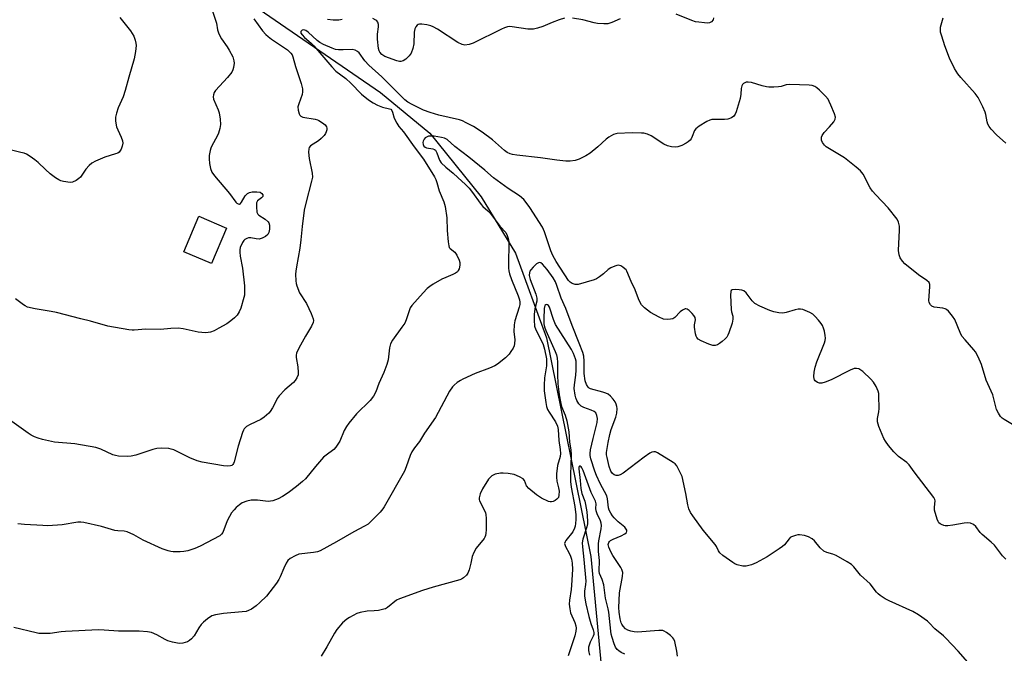
# Model space of a CAD drawing. Units: inches. Extents: x 1183770 to 1189770, y 541457 to 545458.
# Drawn here: x 1188083 to 1188426, y 542702 to 542923 of the extents above; entities that cross this region are included whole.
import ezdxf

# ---------------------------------------------------------------- set-up
doc = ezdxf.new("R2010")
doc.units = ezdxf.units.IN
doc.header["$MEASUREMENT"] = 0
for name, color, linetype in [('BLDG-Ruin', 8, 'Continuous'), ('HYDRO-Single Line Stream', 4, 'Continuous'), ('Undefined', 1, 'Continuous')]:
    doc.layers.add(name, color=color, linetype=linetype)

msp = doc.modelspace()

# ---------------------------------------------------------------- linework, layer by layer
at = {"layer": 'BLDG-Ruin', "elevation": 331.05}
msp.add_lwpolyline([(1188155.38, 542850.17), (1188150.14, 542837.86), (1188140.44, 542841.98), (1188145.67, 542854.3)], close=True, dxfattribs=at)
at = {"layer": 'HYDRO-Single Line Stream'}
msp.add_lwpolyline([(1188084.14, 543066.01), (1188113.68, 543017.82), (1188127.5, 542993.71), (1188142.67, 542954.57), (1188152.99, 542935.9), (1188208.84, 542897.34), (1188226.07, 542883.25), (1188243.88, 542861.13), (1188255.91, 542841.43), (1188266.65, 542811.96), (1188282.1, 542735.95), (1188290.89, 542642.85), (1188313.03, 542494.47), (1188326.86, 542425.42), (1188331.98, 542401.77), (1188342.23, 542375.47), (1188352.62, 542364.23), (1188366.37, 542354.95), (1188390.24, 542340.07), (1188395.26, 542332.74), (1188400.11, 542322.88), (1188406.26, 542300.74), (1188412.14, 542270.75), (1188415.95, 542248.78)], dxfattribs=at)
at = {"layer": 'Undefined'}
for points, elevation in [([(1188149.27, 542929.27), (1188151.55, 542922.57), (1188151.83, 542921.49), (1188152.19, 542919.16), (1188152.5, 542918.11), (1188152.97, 542917.07), (1188153.54, 542916.08), (1188155.54, 542913.31), (1188156.3, 542912.1), (1188157.47, 542909.76), (1188157.92, 542908.42), (1188157.95, 542907.55), (1188157.75, 542906.08), (1188157.53, 542905.23), (1188157.17, 542904.46), (1188155.72, 542902.63), (1188151.55, 542898.06), (1188151.07, 542897.35), (1188150.8, 542896.61), (1188150.7, 542895.84), (1188150.82, 542895.05), (1188152.41, 542891.34), (1188152.75, 542890.28), (1188153.13, 542888.15), (1188153.25, 542886.27), (1188153.03, 542884.91), (1188152.5, 542883.22), (1188152.02, 542882.15), (1188150.23, 542878.79), (1188149.88, 542877.99), (1188149.65, 542877.17), (1188149.35, 542875.49), (1188149.26, 542874.36), (1188149.42, 542872.64), (1188149.76, 542870.95), (1188150.27, 542869.69), (1188151.12, 542868.39), (1188156.35, 542862.28), (1188158.57, 542859.28), (1188158.96, 542858.89), (1188159.34, 542858.65), (1188159.9, 542858.58), (1188160.24, 542858.81), (1188160.54, 542859.2), (1188161.83, 542861.42), (1188162.6, 542862.2), (1188163.28, 542862.62), (1188164.2, 542862.86), (1188165.91, 542862.85), (1188167, 542862.65), (1188167.63, 542862.29), (1188167.96, 542861.78), (1188167.91, 542861.24), (1188167.53, 542860.76), (1188166.12, 542859.64), (1188165.81, 542858.98), (1188165.72, 542857.63), (1188165.92, 542855.69), (1188166.21, 542855), (1188166.52, 542854.68), (1188168.75, 542853.27), (1188169.8, 542852.39), (1188170.09, 542851.98), (1188170.28, 542851.2), (1188170.28, 542849.77), (1188170.1, 542848.66), (1188169.74, 542847.97), (1188168.92, 542847.33), (1188167.69, 542846.7), (1188166.66, 542846.39), (1188165.66, 542846.44), (1188163.74, 542846.83), (1188162.93, 542846.79), (1188162.43, 542846.62), (1188161.73, 542846.22), (1188161.33, 542845.87), (1188160.86, 542845.22), (1188160.1, 542843.45), (1188159.94, 542842.66), (1188159.93, 542841.85), (1188160.09, 542840.46), (1188160.88, 542836.21), (1188161.56, 542830.06), (1188161.61, 542827.75), (1188161.55, 542826.9), (1188161.38, 542826.04), (1188160.31, 542822.39), (1188159.74, 542821.09), (1188159.02, 542819.95), (1188158.13, 542819), (1188156.84, 542817.9), (1188155.44, 542816.91), (1188152.71, 542815.32), (1188151, 542814.47), (1188149.74, 542813.99), (1188148.92, 542813.84), (1188148.06, 542813.81), (1188145.47, 542813.94), (1188140.24, 542815.12), (1188138.53, 542815.32), (1188136, 542815.29), (1188132.33, 542814.96), (1188127.27, 542815.07), (1188123.25, 542814.7), (1188122.49, 542814.69), (1188121.33, 542814.81), (1188114.08, 542816.06), (1188108.07, 542817.83), (1188104.69, 542818.61), (1188096.13, 542820.79), (1188094.38, 542821.16), (1188088.75, 542822.09), (1188086.11, 542822.74), (1188085.32, 542823.09), (1188084.67, 542823.49), (1188081.98, 542825.57)], 330), ([(1188324.78, 542923.34), (1188324.57, 542922.62), (1188324.03, 542922.03), (1188323.31, 542921.65), (1188322.5, 542921.56), (1188321.65, 542921.59), (1188319.65, 542921.82), (1188318.52, 542922.03), (1188317.15, 542922.49), (1188311.77, 542924.61)], 328), ([(1188118.23, 542923.5), (1188121.91, 542918.85), (1188123.08, 542916.94), (1188123.58, 542915.65), (1188123.81, 542914.54), (1188123.88, 542913.7), (1188123.71, 542911.66), (1188123.25, 542909.07), (1188121.35, 542902.68), (1188120.12, 542898.04), (1188119.39, 542895.88), (1188117.64, 542892.1), (1188117.02, 542890.2), (1188116.71, 542888.82), (1188116.72, 542887.4), (1188117.09, 542885.4), (1188117.48, 542884.35), (1188118.67, 542881.82), (1188119.11, 542880.51), (1188119.22, 542879.72), (1188119.03, 542878.68), (1188118.64, 542877.66), (1188118.26, 542876.97), (1188117.93, 542876.58), (1188117.48, 542876.29), (1188116.69, 542875.99), (1188113, 542874.9), (1188109.73, 542873.53), (1188108.47, 542872.83), (1188107.6, 542872.04), (1188106.43, 542870.68), (1188104.54, 542867.97), (1188103.94, 542867.42), (1188103.01, 542866.78), (1188101.76, 542866.18), (1188100.94, 542866.08), (1188098.61, 542866.42), (1188097.75, 542866.64), (1188096.96, 542866.95), (1188095.78, 542867.69), (1188093.98, 542869.04), (1188092.33, 542870.56), (1188089.84, 542873.06), (1188088.7, 542873.99), (1188086.98, 542875.15), (1188085.71, 542875.9), (1188084.91, 542876.22), (1188083.78, 542876.54), (1188080.06, 542877.42)], 332), ([(1188164.82, 542923.01), (1188167.85, 542918.83), (1188168.96, 542917.57), (1188169.81, 542916.84), (1188171, 542915.98), (1188176.56, 542912.22), (1188177.17, 542911.71), (1188177.69, 542911.13), (1188178.11, 542910.47), (1188178.41, 542909.74), (1188179.27, 542906.48), (1188181.29, 542900.48), (1188181.71, 542898.65), (1188181.77, 542897.59), (1188181.62, 542896.73), (1188180.43, 542893.45), (1188180.15, 542892.35), (1188180.22, 542891.28), (1188180.64, 542889.99), (1188180.89, 542889.54), (1188181.21, 542889.17), (1188181.9, 542888.83), (1188186.13, 542888.11), (1188186.95, 542887.88), (1188187.48, 542887.63), (1188188.75, 542886.82), (1188189.66, 542886.09), (1188190.13, 542885.46), (1188190.22, 542884.97), (1188190.19, 542884.45), (1188190, 542883.66), (1188189.78, 542883.15), (1188189.27, 542882.44), (1188188.21, 542881.38), (1188187.3, 542880.6), (1188184.6, 542878.8), (1188184.09, 542878.2), (1188183.94, 542877.74), (1188183.89, 542876.68), (1188184.08, 542874.44), (1188185.13, 542869.35), (1188185.22, 542867.94), (1188184.95, 542866.51), (1188182.91, 542858.83), (1188182.38, 542856.48), (1188181.62, 542850.8), (1188181.22, 542846.15), (1188180.88, 542843.24), (1188179.63, 542836.74), (1188179.42, 542835.26), (1188179.37, 542834.11), (1188179.44, 542831.79), (1188179.55, 542830.93), (1188179.77, 542830.1), (1188180.77, 542827.7), (1188183.14, 542823.91), (1188184.74, 542820.49), (1188185.47, 542818.63), (1188185.56, 542818.09), (1188185.46, 542817.35), (1188184.86, 542816.09), (1188182.8, 542812.6), (1188180.47, 542808.42), (1188179.65, 542806.65), (1188179.51, 542805.99), (1188179.54, 542805.12), (1188180.13, 542801.88), (1188180.31, 542799.9), (1188180.24, 542799.08), (1188179.83, 542798.08), (1188179.22, 542797.14), (1188178.67, 542796.5), (1188175.58, 542793.95), (1188173.6, 542791.88), (1188172.98, 542790.93), (1188172.03, 542788.88), (1188171.35, 542787.62), (1188170.57, 542786.43), (1188170, 542785.79), (1188168.43, 542784.46), (1188167.24, 542783.61), (1188163.55, 542781.86), (1188162.33, 542781.11), (1188161.5, 542780.38), (1188161.21, 542779.9), (1188160.87, 542779.1), (1188159.37, 542774.28), (1188158.02, 542768.82), (1188157.8, 542768.31), (1188157.51, 542767.91), (1188157.16, 542767.63), (1188156.73, 542767.45), (1188155.7, 542767.34), (1188154.27, 542767.51), (1188146.88, 542768.8), (1188145.17, 542769.19), (1188142.55, 542770.26), (1188136.95, 542773), (1188136.13, 542773.32), (1188135.31, 542773.51), (1188132.79, 542773.66), (1188131.1, 542773.55), (1188129.69, 542773.16), (1188123.77, 542771.21), (1188122.17, 542770.83), (1188120.73, 542770.76), (1188117.78, 542770.89), (1188116.67, 542771.06), (1188115.74, 542771.34), (1188111.56, 542773.3), (1188109.9, 542773.84), (1188102.62, 542775.16), (1188095.54, 542775.74), (1188091.36, 542776.69), (1188089.79, 542777.13), (1188088.55, 542777.59), (1188087.37, 542778.19), (1188086.29, 542778.85), (1188080.62, 542782.9)], 328), ([(1188195.58, 542922.75), (1188194.42, 542922.58), (1188192.45, 542922.6), (1188190.5, 542922.8)], 328), ([(1188272.9, 542923.24), (1188271, 542922.67), (1188268.59, 542921.8), (1188265.41, 542920.41), (1188263.5, 542919.76), (1188262.12, 542919.42), (1188261.27, 542919.37), (1188260.12, 542919.46), (1188254.73, 542920.28), (1188253.91, 542920.3), (1188253.11, 542920.19), (1188252.08, 542919.91), (1188250.98, 542919.45), (1188241.1, 542914.58), (1188239.69, 542914.13), (1188238.27, 542913.9), (1188237.26, 542914.06), (1188235.81, 542914.73), (1188228.67, 542919.4), (1188227.16, 542920.29), (1188226.36, 542920.58), (1188224.97, 542920.88), (1188223.28, 542921.15), (1188222.48, 542921.17), (1188222, 542921.06), (1188221.61, 542920.8), (1188221.14, 542920.23), (1188220.8, 542919.53), (1188220.63, 542918.42), (1188220.52, 542914.35), (1188220.14, 542912.66), (1188219.56, 542911.05), (1188218.92, 542910.14), (1188217.71, 542908.99), (1188216.81, 542908.4), (1188216.01, 542908.21), (1188215.45, 542908.23), (1188214.6, 542908.44), (1188210.37, 542909.97), (1188209.38, 542910.56), (1188208.64, 542911.42), (1188208.39, 542911.91), (1188208.17, 542912.71), (1188207.89, 542916), (1188207.89, 542917.64), (1188208.22, 542920.26), (1188208.22, 542921.1), (1188207.96, 542921.88), (1188207.63, 542922.27), (1188207.22, 542922.59), (1188206.26, 542923.11)], 328), ([(1188292.23, 542922.99), (1188289.35, 542921.69), (1188288.01, 542921.3), (1188286.6, 542921.27), (1188284.33, 542921.43), (1188283.21, 542921.66), (1188279.33, 542922.69), (1188275.65, 542923.25)], 328), ([(1188426.45, 542879.78), (1188423.19, 542882.71), (1188421.33, 542884.64), (1188420.59, 542885.55), (1188420.18, 542886.32), (1188419.9, 542887.16), (1188419.45, 542889.71), (1188419.21, 542890.54), (1188418.38, 542892.43), (1188416.83, 542895.61), (1188415.82, 542897.02), (1188410.82, 542902.6), (1188409.78, 542903.9), (1188408.6, 542905.73), (1188406.85, 542909.34), (1188405.19, 542913.6), (1188404.12, 542916.94), (1188403.76, 542918.35), (1188403.67, 542919.39), (1188403.73, 542920.17), (1188404.61, 542923.34)], 328), ([(1188428.75, 542781.84), (1188425.81, 542783.55), (1188425.19, 542784.02), (1188424.63, 542784.58), (1188423.85, 542785.74), (1188423.24, 542787.02), (1188421.87, 542792.18), (1188419.64, 542797.32), (1188418.02, 542802.79), (1188416.82, 542805.39), (1188415.87, 542807.15), (1188415.35, 542807.83), (1188412.25, 542811.27), (1188411.18, 542812.62), (1188410.51, 542813.88), (1188408.66, 542818.38), (1188407.88, 542819.57), (1188406.43, 542821.34), (1188405.82, 542821.88), (1188405.35, 542822.12), (1188404.56, 542822.32), (1188401.48, 542822.7), (1188400.74, 542823), (1188400.18, 542823.54), (1188399.81, 542824.27), (1188399.65, 542825.06), (1188400.03, 542829.78), (1188399.99, 542830.58), (1188399.71, 542831.28), (1188398.9, 542832.02), (1188396.03, 542833.99), (1188391.33, 542837.81), (1188390.51, 542838.65), (1188389.72, 542839.85), (1188389.3, 542840.87), (1188389.13, 542842.41), (1188389.44, 542849.44), (1188389.44, 542850.9), (1188389.15, 542852.26), (1188388.64, 542853.28), (1188385.54, 542857.22), (1188381.17, 542861.73), (1188380, 542863.06), (1188379.26, 542864.22), (1188376.78, 542868.93), (1188375.9, 542870.07), (1188374.38, 542871.4), (1188370.3, 542874.66), (1188363.94, 542878.48), (1188363.3, 542879.07), (1188362.67, 542880.01), (1188362.34, 542880.78), (1188362.26, 542881.32), (1188362.32, 542881.87), (1188362.5, 542882.38), (1188363.26, 542883.5), (1188365.12, 542885.42), (1188366.56, 542887.17), (1188367.07, 542888.08), (1188367.12, 542888.84), (1188366.81, 542889.92), (1188365.61, 542892.93), (1188365.03, 542894.28), (1188364.61, 542895.04), (1188363.67, 542896.15), (1188361.58, 542898.23), (1188360.72, 542899.02), (1188360.02, 542899.5), (1188359.1, 542899.83), (1188358.03, 542899.98), (1188351.31, 542900.2), (1188350.03, 542900.06), (1188348.22, 542899.47), (1188347.4, 542899.31), (1188345.71, 542899.2), (1188344.01, 542899.22), (1188343.14, 542899.34), (1188341.69, 542899.69), (1188337.92, 542900.87), (1188336.84, 542901.03), (1188336.08, 542900.98), (1188335.61, 542900.8), (1188335.2, 542900.52), (1188334.85, 542900.17), (1188334.61, 542899.75), (1188334.39, 542898.75), (1188334.27, 542896.76), (1188333.98, 542895.35), (1188332.62, 542890.61), (1188332.3, 542889.83), (1188331.84, 542889.19), (1188330.98, 542888.6), (1188329.73, 542888.11), (1188328.58, 542887.98), (1188324.16, 542887.95), (1188323.43, 542887.79), (1188322.41, 542887.32), (1188319.71, 542885.63), (1188318.58, 542884.79), (1188318.09, 542884.15), (1188317.31, 542882.02), (1188316.92, 542881.26), (1188316.6, 542880.81), (1188315.98, 542880.24), (1188315.28, 542879.74), (1188313.74, 542878.92), (1188312.36, 542878.48), (1188311.52, 542878.37), (1188310.12, 542878.48), (1188308.76, 542878.78), (1188307.48, 542879.41), (1188303.09, 542882.34), (1188301.83, 542882.86), (1188300.52, 542883.19), (1188299.71, 542883.27), (1188296.43, 542883.33), (1188291.28, 542883.14), (1188290.73, 542883.04), (1188289.97, 542882.77), (1188288.29, 542881.87), (1188287.4, 542881.18), (1188284.48, 542878.45), (1188281.81, 542876.24), (1188280.34, 542875.31), (1188277.98, 542874.13), (1188276.59, 542873.69), (1188274.86, 542873.45), (1188273.41, 542873.5), (1188270.21, 542873.83), (1188264.59, 542874.67), (1188256.28, 542875.57), (1188254.86, 542875.81), (1188254.05, 542876.05), (1188253.01, 542876.56), (1188252.04, 542877.19), (1188247.84, 542880.87), (1188244.25, 542883.63), (1188241.22, 542885.56), (1188238.73, 542886.88), (1188237.45, 542887.48), (1188236.42, 542887.83), (1188229.17, 542889.5), (1188226.16, 542890.41), (1188223.89, 542891.26), (1188219.92, 542893.19), (1188218.45, 542894.05), (1188217.37, 542894.89), (1188209.33, 542902.87), (1188204.78, 542906.95), (1188203.42, 542908.46), (1188201.48, 542911.18), (1188200.94, 542911.7), (1188200.03, 542912.15), (1188199.01, 542912.39), (1188195.95, 542912.19), (1188194.3, 542912.2), (1188193.21, 542912.37), (1188192.09, 542912.77), (1188189.06, 542914.08), (1188187.84, 542914.74), (1188186.86, 542915.51), (1188183.69, 542918.41), (1188182.91, 542918.93), (1188182.22, 542919.15), (1188181.61, 542919.02), (1188181.2, 542918.63), (1188181.15, 542918.46), (1188181.23, 542918.06), (1188181.64, 542917.41), (1188182.42, 542916.57), (1188184.81, 542914.51), (1188185.67, 542913.65), (1188191.95, 542906.32), (1188193.36, 542904.82), (1188196.86, 542902.27), (1188198.54, 542900.66), (1188202.26, 542896.86), (1188204.69, 542894.86), (1188206.37, 542893.78), (1188207.86, 542892.95), (1188209.62, 542892.3), (1188212.01, 542891.74), (1188212.45, 542891.54), (1188212.86, 542891.13), (1188213.1, 542890.51), (1188213.6, 542888.45), (1188214.52, 542886.75), (1188215.31, 542885.61), (1188216.9, 542883.66), (1188220.55, 542878.43), (1188223.9, 542874.18), (1188227.67, 542868.02), (1188228.15, 542867.08), (1188228.54, 542866.08), (1188229.35, 542863.12), (1188230.92, 542859.36), (1188231.38, 542857.71), (1188231.98, 542853.79), (1188232.08, 542849.31), (1188232.4, 542845.43), (1188232.61, 542844), (1188232.79, 542843.49), (1188233.08, 542843.09), (1188234.7, 542841.86), (1188235.48, 542840.78), (1188236.28, 542839.03), (1188236.45, 542838.27), (1188236.49, 542837.41), (1188236.41, 542836.57), (1188236.28, 542836.03), (1188235.96, 542835.4), (1188235.63, 542835.03), (1188234.99, 542834.55), (1188234.03, 542834.01), (1188231.58, 542833.02), (1188230.28, 542832.39), (1188227.24, 542830.69), (1188226.03, 542829.91), (1188225.17, 542829.14), (1188223.74, 542827.67), (1188219.8, 542823.27), (1188219.27, 542822.45), (1188218.95, 542821.75), (1188217.78, 542818.23), (1188217.31, 542817.17), (1188216.36, 542815.71), (1188213.08, 542811.16), (1188212.37, 542809.89), (1188212.04, 542808.49), (1188211.53, 542804.41), (1188211.09, 542802.72), (1188210.08, 542799.96), (1188208.33, 542796.16), (1188207.28, 542793.25), (1188206.47, 542791.76), (1188205.3, 542790.22), (1188200.5, 542785.6), (1188197.86, 542782.35), (1188197.09, 542781.17), (1188196.29, 542779.71), (1188194.79, 542776.03), (1188193.4, 542773.98), (1188192.61, 542773.18), (1188189.98, 542771.22), (1188189.11, 542770.45), (1188186.23, 542767.28), (1188182.77, 542762.99), (1188181.72, 542761.96), (1188179.7, 542760.23), (1188176.83, 542758.09), (1188174.85, 542756.79), (1188173.32, 542755.97), (1188171.49, 542755.31), (1188170.68, 542755.12), (1188169.85, 542755.07), (1188166.13, 542755.47), (1188163.86, 542755.52), (1188162.44, 542755.23), (1188160.8, 542754.59), (1188159.83, 542753.95), (1188158.71, 542753.02), (1188157.95, 542752.18), (1188157.09, 542751.07), (1188156.36, 542749.85), (1188155.59, 542748.31), (1188154, 542744.32), (1188153.56, 542743.65), (1188152.98, 542743.14), (1188146.17, 542739.49), (1188144.3, 542738.71), (1188141.85, 542737.93), (1188140.53, 542737.63), (1188139.18, 542737.52), (1188136.8, 542737.55), (1188135.92, 542737.64), (1188135.07, 542737.84), (1188132.92, 542738.6), (1188126.39, 542741.58), (1188123.12, 542743.51), (1188120.76, 542744.51), (1188119.68, 542744.76), (1188117.49, 542744.85), (1188116.43, 542744.98), (1188111.83, 542746.36), (1188105.7, 542747.79), (1188104.65, 542747.9), (1188103.61, 542747.88), (1188098.16, 542746.88), (1188093.22, 542746.62), (1188091.47, 542746.65), (1188085.04, 542747.04), (1188082.72, 542747.26)], 326), ([(1188426.46, 542734.95), (1188425.24, 542736.14), (1188422.44, 542739.87), (1188421.32, 542740.94), (1188418.15, 542743.61), (1188417.56, 542744.27), (1188415.98, 542746.39), (1188415.14, 542747.11), (1188414.16, 542747.55), (1188413.05, 542747.64), (1188411.88, 542747.5), (1188407.97, 542746.8), (1188406.23, 542746.61), (1188405.37, 542746.6), (1188404.82, 542746.7), (1188404.03, 542747.01), (1188403.56, 542747.3), (1188403.15, 542747.66), (1188402.85, 542748.11), (1188402.53, 542748.9), (1188401.65, 542752.01), (1188401.56, 542753.11), (1188401.85, 542755.26), (1188401.75, 542755.77), (1188401.38, 542756.49), (1188394.49, 542765.33), (1188392.77, 542767.82), (1188391.97, 542768.62), (1188389.14, 542770.75), (1188387.43, 542772.3), (1188385.63, 542774.59), (1188384.62, 542776.02), (1188384.02, 542777.02), (1188382.26, 542781.11), (1188381.74, 542782.78), (1188381.74, 542783.95), (1188382.25, 542786.22), (1188382.37, 542787.38), (1188382.28, 542791.78), (1188382.2, 542792.64), (1188382.02, 542793.48), (1188381.3, 542795.06), (1188380.4, 542796.55), (1188379.43, 542797.62), (1188376.7, 542800.25), (1188376.04, 542800.79), (1188375.3, 542801.17), (1188374.47, 542801.34), (1188373.62, 542801.31), (1188372.25, 542800.8), (1188365.69, 542797.34), (1188363.53, 542796.54), (1188362.43, 542796.24), (1188361.63, 542796.19), (1188360.89, 542796.42), (1188360.07, 542797.02), (1188359.83, 542797.38), (1188359.72, 542797.73), (1188359.64, 542798.58), (1188359.76, 542800.07), (1188360.11, 542801.77), (1188360.66, 542803.68), (1188363.34, 542810.26), (1188363.6, 542811.1), (1188363.7, 542811.95), (1188363.61, 542812.82), (1188363.32, 542814.28), (1188363.02, 542815.43), (1188362.7, 542816.25), (1188362.24, 542816.97), (1188361.32, 542818.11), (1188360.16, 542819.43), (1188359.31, 542820.22), (1188358.3, 542820.82), (1188356.68, 542821.55), (1188355.85, 542821.84), (1188355.03, 542821.99), (1188354.22, 542821.95), (1188353.13, 542821.76), (1188349.99, 542820.86), (1188348.84, 542820.64), (1188347.41, 542820.73), (1188345.72, 542821.09), (1188344.37, 542821.58), (1188340.89, 542823.07), (1188339.1, 542824.01), (1188338.16, 542824.9), (1188336.11, 542827.68), (1188335.31, 542828.4), (1188334.55, 542828.64), (1188333.72, 542828.74), (1188332.3, 542828.79), (1188331.28, 542828.69), (1188330.92, 542828.49), (1188330.73, 542828.12), (1188330.63, 542826.81), (1188330.87, 542821.86), (1188331.01, 542821.01), (1188331.44, 542819.5), (1188331.51, 542818.51), (1188331.19, 542817.13), (1188330.09, 542813.8), (1188329.77, 542812.99), (1188329.37, 542812.25), (1188328.82, 542811.62), (1188327.73, 542810.7), (1188326.8, 542810.02), (1188326.08, 542809.6), (1188325.3, 542809.4), (1188324.48, 542809.4), (1188323.1, 542809.79), (1188320.41, 542810.96), (1188319.45, 542811.55), (1188318.97, 542812.09), (1188318.72, 542812.55), (1188318.46, 542813.37), (1188318.09, 542815.71), (1188318.09, 542816.57), (1188318.46, 542818.32), (1188318.34, 542819.11), (1188317.91, 542819.82), (1188317.32, 542820.48), (1188316.24, 542821.5), (1188315.58, 542821.98), (1188315.12, 542822.12), (1188314.9, 542822.11), (1188314.01, 542821.69), (1188313.13, 542821.01), (1188311.26, 542819.13), (1188310.57, 542818.66), (1188309.82, 542818.46), (1188308.73, 542818.41), (1188307.36, 542818.56), (1188305.81, 542819.22), (1188302.8, 542820.86), (1188300.74, 542822.44), (1188299.74, 542823.44), (1188299.07, 542824.57), (1188298.65, 542825.56), (1188297.54, 542828.77), (1188296.14, 542831.67), (1188294.61, 542835.16), (1188294.3, 542835.63), (1188293.9, 542836.05), (1188293.2, 542836.58), (1188292.46, 542837.02), (1188291.68, 542837.26), (1188291.16, 542837.22), (1188290.36, 542836.96), (1188289.04, 542836.35), (1188288.06, 542835.74), (1188286.47, 542834.28), (1188285.05, 542833.19), (1188284.05, 542832.57), (1188283.25, 542832.24), (1188277.68, 542830.6), (1188276.58, 542830.55), (1188275.52, 542830.89), (1188274.86, 542831.37), (1188274.33, 542832), (1188269.97, 542838.61), (1188268.9, 542840.68), (1188268.18, 542842.27), (1188265.97, 542848.93), (1188265.25, 542850.58), (1188260.8, 542857.4), (1188259.6, 542859.06), (1188258.7, 542860.1), (1188257.24, 542861.37), (1188253.28, 542863.99), (1188248.26, 542867.67), (1188245.22, 542870.34), (1188239.58, 542874.92), (1188234.73, 542878.61), (1188232.09, 542880.98), (1188231.14, 542881.45), (1188230.07, 542881.74), (1188227.57, 542882.16), (1188226.12, 542882.22), (1188225.57, 542882.15), (1188224.84, 542881.87), (1188224.42, 542881.58), (1188224.08, 542881.2), (1188223.75, 542880.49), (1188223.64, 542879.99), (1188223.71, 542879.31), (1188224.01, 542878.73), (1188224.47, 542878.31), (1188224.86, 542878.13), (1188227.14, 542877.73), (1188227.64, 542877.57), (1188228.03, 542877.27), (1188228.53, 542876.36), (1188229.45, 542873.82), (1188230.01, 542872.93), (1188231.6, 542871.38), (1188234.2, 542869.37), (1188235.82, 542867.76), (1188238.45, 542865.42), (1188239.79, 542864.1), (1188240.6, 542863.1), (1188243.88, 542858.39), (1188244.46, 542857.75), (1188246.22, 542856.24), (1188247.12, 542855.31), (1188250.42, 542850.84), (1188252.46, 542848.66), (1188253, 542847.66), (1188253.35, 542846.53), (1188253.53, 542845.4), (1188253.37, 542837.35), (1188253.42, 542836.22), (1188253.54, 542835.36), (1188253.81, 542834.25), (1188254.47, 542832.35), (1188256.78, 542826.61), (1188257.2, 542825.27), (1188257.35, 542824.44), (1188257.35, 542823.57), (1188257.19, 542822.72), (1188255.67, 542817.91), (1188255.36, 542816.48), (1188255.32, 542814.25), (1188255.64, 542811.31), (1188255.56, 542809.99), (1188255.35, 542809.22), (1188255, 542808.46), (1188254.29, 542807.24), (1188253.64, 542806.33), (1188252.38, 542805.11), (1188249.65, 542802.89), (1188248.66, 542802.31), (1188246.84, 542801.47), (1188241.77, 542799.62), (1188237.51, 542797.66), (1188236.69, 542797.21), (1188235.55, 542796.42), (1188234.47, 542795.55), (1188233.9, 542794.97), (1188232.94, 542793.47), (1188228.04, 542784.27), (1188224.18, 542778.8), (1188222.49, 542775.97), (1188220.78, 542773.76), (1188219.85, 542772.38), (1188219.26, 542771.08), (1188217.87, 542767.15), (1188217.19, 542765.57), (1188210.22, 542753.19), (1188209.73, 542752.5), (1188208.76, 542751.4), (1188205.68, 542748.2), (1188204.59, 542747.22), (1188203.35, 542746.48), (1188199.58, 542744.56), (1188193.59, 542741.05), (1188187.94, 542737.91), (1188187.03, 542737.58), (1188185.57, 542737.28), (1188180.48, 542736.7), (1188179.19, 542736.19), (1188177.48, 542735.25), (1188176.67, 542734.54), (1188176.08, 542733.62), (1188175.22, 542731.85), (1188174.05, 542728.84), (1188173.52, 542727.86), (1188172.76, 542726.68), (1188169.2, 542722.16), (1188166.96, 542719.88), (1188165.65, 542718.73), (1188164.01, 542717.57), (1188162.98, 542717.08), (1188162.17, 542716.82), (1188160.73, 542716.61), (1188154.26, 542716.11), (1188151.5, 542715.62), (1188150.19, 542715.22), (1188148.74, 542714.24), (1188147.38, 542713.09), (1188146.54, 542712.27), (1188145.66, 542711.08), (1188144.07, 542708.35), (1188143.16, 542707.24), (1188142.5, 542706.71), (1188141.77, 542706.28), (1188141, 542705.94), (1188140.19, 542705.75), (1188139.07, 542705.64), (1188138.23, 542705.71), (1188136.57, 542706.09), (1188134.94, 542706.56), (1188133.94, 542707.01), (1188131.05, 542708.69), (1188129.21, 542709.48), (1188127.81, 542709.72), (1188124.95, 542709.96), (1188117.73, 542709.96), (1188112.82, 542710.33), (1188110.84, 542710.37), (1188099.26, 542709.85), (1188097.81, 542709.7), (1188094, 542709.13), (1188091.16, 542709.1), (1188090.03, 542709.18), (1188089.16, 542709.34), (1188081.4, 542711.24)], 324), ([(1188414.07, 542698.17), (1188409.89, 542702.92), (1188405.59, 542707.49), (1188404.71, 542708.29), (1188401.7, 542710.71), (1188399.8, 542712.82), (1188399.17, 542713.39), (1188396, 542715.57), (1188394.11, 542716.75), (1188385.79, 542720.49), (1188384.5, 542721.22), (1188382.76, 542722.37), (1188382.05, 542722.91), (1188381.43, 542723.5), (1188379.2, 542726.45), (1188375.85, 542729.44), (1188373.56, 542732.36), (1188372.75, 542733.16), (1188371.26, 542734.11), (1188367.36, 542736.27), (1188366.3, 542736.69), (1188364.15, 542737.33), (1188363.16, 542737.81), (1188361.89, 542738.97), (1188359.92, 542741.41), (1188359.04, 542742.1), (1188357.82, 542742.78), (1188356.43, 542743.21), (1188354.67, 542743.45), (1188354.09, 542743.42), (1188353.24, 542743.25), (1188351.88, 542742.78), (1188351.41, 542742.49), (1188351.03, 542742.12), (1188349.43, 542740.03), (1188348.77, 542739.44), (1188347.58, 542738.57), (1188343.41, 542735.75), (1188339.56, 542733.7), (1188337.98, 542733), (1188336.07, 542732.54), (1188334.95, 542732.55), (1188333, 542733.05), (1188332.21, 542733.4), (1188331.45, 542733.86), (1188328.04, 542736.26), (1188326.97, 542737.24), (1188326.53, 542737.92), (1188325.8, 542739.38), (1188325.32, 542740.11), (1188321.17, 542745.11), (1188317.57, 542750.02), (1188316.79, 542751.2), (1188316.2, 542752.5), (1188315.77, 542753.86), (1188315.09, 542757.86), (1188313.78, 542763.79), (1188313.08, 542765.42), (1188311.93, 542767.47), (1188311.36, 542768.13), (1188310.67, 542768.66), (1188305.3, 542771.96), (1188304.51, 542772.29), (1188304.01, 542772.35), (1188303.3, 542772.2), (1188302.55, 542771.82), (1188300.62, 542770.48), (1188293.27, 542764.93), (1188292.31, 542764.36), (1188291.6, 542764.15), (1188290.88, 542764.14), (1188290.19, 542764.34), (1188289.59, 542764.75), (1188289, 542765.61), (1188288.45, 542767.28), (1188287.7, 542770.32), (1188287.57, 542771.34), (1188287.57, 542772.12), (1188288.1, 542775.58), (1188288.67, 542778.41), (1188289.17, 542780.09), (1188290.71, 542784.44), (1188291.06, 542785.8), (1188291.19, 542787.41), (1188291.1, 542788.17), (1188290.89, 542788.94), (1188290.53, 542789.71), (1188289.88, 542790.63), (1188288.93, 542791.69), (1188288.08, 542792.41), (1188287.34, 542792.77), (1188286.27, 542793.14), (1188281.99, 542794.29), (1188281.54, 542794.52), (1188281.14, 542794.86), (1188280.53, 542795.72), (1188280.1, 542797.04), (1188279.78, 542799.55), (1188279.7, 542800.94), (1188279.75, 542803.93), (1188279.61, 542805.63), (1188279.26, 542806.96), (1188278.05, 542810.21), (1188275.53, 542816.35), (1188273.31, 542822.23), (1188271.78, 542825.83), (1188270.26, 542830.28), (1188269.73, 542831.53), (1188268.96, 542832.87), (1188266.93, 542835.83), (1188265.23, 542837.68), (1188264.65, 542838.13), (1188264.25, 542838.25), (1188263.84, 542838.15), (1188263.21, 542837.72), (1188261.95, 542836.55), (1188261.18, 542835.71), (1188260.88, 542835.26), (1188260.69, 542834.78), (1188260.64, 542833.72), (1188260.92, 542832.36), (1188262.94, 542827.2), (1188263.28, 542825.81), (1188263.25, 542824.76), (1188262.62, 542822.1), (1188262.31, 542820.13), (1188262.31, 542818.12), (1188262.51, 542816.13), (1188262.98, 542814.8), (1188264.93, 542810.98), (1188265.46, 542809.75), (1188265.94, 542808.05), (1188266.6, 542804.67), (1188266.69, 542803.49), (1188266.64, 542802.32), (1188265.96, 542798.12), (1188265.78, 542795.59), (1188265.85, 542793.61), (1188266.38, 542789.46), (1188266.68, 542788.15), (1188267.03, 542787.12), (1188267.57, 542786.11), (1188269.77, 542782.75), (1188270.42, 542781.23), (1188270.69, 542780.08), (1188270.91, 542776.26), (1188271.42, 542773.19), (1188271.53, 542771.8), (1188271.4, 542770.77), (1188270.47, 542767.54), (1188270.08, 542764.67), (1188270.12, 542763.54), (1188270.28, 542762.12), (1188270.85, 542759.77), (1188271.03, 542758.6), (1188270.98, 542757.22), (1188270.76, 542756.48), (1188270.27, 542755.87), (1188269.62, 542755.38), (1188268.92, 542755.01), (1188268.43, 542754.89), (1188267.91, 542754.94), (1188267.37, 542755.1), (1188264.95, 542756.24), (1188263.18, 542757.33), (1188260.44, 542759.6), (1188259.74, 542760.51), (1188258.96, 542762.32), (1188258.49, 542762.97), (1188257.28, 542763.69), (1188255.37, 542764.46), (1188253.34, 542764.81), (1188251.57, 542764.95), (1188250.69, 542764.94), (1188248.8, 542764.55), (1188248.04, 542764.27), (1188247.58, 542764.01), (1188247, 542763.45), (1188246.49, 542762.79), (1188244.39, 542759.5), (1188243.52, 542757.7), (1188243.17, 542756.33), (1188243.21, 542755.81), (1188243.37, 542755.3), (1188245.12, 542751.97), (1188245.45, 542751.16), (1188245.59, 542750.59), (1188245.67, 542749.12), (1188245.6, 542745.22), (1188245.54, 542744.03), (1188245.41, 542743.17), (1188245.22, 542742.65), (1188244.93, 542742.17), (1188242.2, 542738.79), (1188241.31, 542737.27), (1188240.79, 542735.9), (1188240.33, 542733.57), (1188239.69, 542731.26), (1188239.28, 542730.16), (1188238.84, 542729.43), (1188237.8, 542728.48), (1188237.07, 542728.03), (1188236.54, 542727.81), (1188227.17, 542725.29), (1188223.47, 542724.08), (1188215.53, 542721.22), (1188214.49, 542720.69), (1188211.33, 542718.21), (1188210.62, 542717.76), (1188210.11, 542717.54), (1188208.17, 542717.15), (1188206.74, 542717), (1188204.28, 542716.89), (1188201.78, 542716.45), (1188200.69, 542716.08), (1188199.35, 542715.44), (1188198.06, 542714.72), (1188197.14, 542714.08), (1188195.64, 542712.81), (1188193.68, 542710.48), (1188192.91, 542709.28), (1188190.25, 542704.51), (1188188.21, 542701.27)], 322), ([(1188312.19, 542701.27), (1188311.97, 542703.01), (1188311.24, 542706.39), (1188310.91, 542707.15), (1188310.57, 542707.6), (1188309.73, 542708.41), (1188308.35, 542709.52), (1188307.62, 542709.96), (1188307.1, 542710.12), (1188305.67, 542710.15), (1188298.34, 542709.59), (1188297.17, 542709.65), (1188296.01, 542709.92), (1188294.9, 542710.3), (1188294.18, 542710.72), (1188293.28, 542711.68), (1188292.85, 542712.35), (1188292.63, 542712.84), (1188292.29, 542714.22), (1188291.94, 542716.49), (1188291.86, 542718.21), (1188291.87, 542720.62), (1188292.07, 542723.29), (1188293.12, 542728.97), (1188293.14, 542730.39), (1188292.89, 542731.34), (1188292.54, 542732.09), (1188289.77, 542736.28), (1188289.02, 542737.56), (1188288.32, 542739.12), (1188288.15, 542740.06), (1188288.34, 542740.74), (1188288.6, 542741.12), (1188288.94, 542741.44), (1188289.79, 542741.96), (1188292.61, 542743.16), (1188293.88, 542743.82), (1188294.43, 542744.32), (1188294.56, 542744.68), (1188294.57, 542745.06), (1188294.41, 542745.47), (1188293.89, 542746.08), (1188291.62, 542748), (1188290.16, 542749.38), (1188289.6, 542750.02), (1188288.98, 542751), (1188288.47, 542752.04), (1188288.19, 542752.91), (1188287.92, 542755.95), (1188287.64, 542757), (1188285.33, 542761.36), (1188284.03, 542764.15), (1188283.43, 542765.66), (1188282.12, 542769.96), (1188281.89, 542771.05), (1188281.84, 542771.78), (1188281.99, 542773), (1188282.85, 542776.99), (1188284.26, 542782.54), (1188284.36, 542783.95), (1188284.19, 542785), (1188283.75, 542785.86), (1188283.19, 542786.35), (1188282.22, 542786.82), (1188279.67, 542787.72), (1188278.66, 542788.26), (1188277.89, 542789.01), (1188277.24, 542790.17), (1188276.85, 542791.18), (1188276.63, 542792.02), (1188276.32, 542794.38), (1188276.39, 542795.67), (1188276.9, 542799.02), (1188277.01, 542800.75), (1188277.02, 542803.05), (1188276.92, 542803.86), (1188276.69, 542804.69), (1188276, 542806.59), (1188275.36, 542807.94), (1188269.79, 542816.7), (1188269.06, 542818.38), (1188267.72, 542822.63), (1188267.33, 542823.31), (1188267.04, 542823.54), (1188266.73, 542823.64), (1188266.38, 542823.51), (1188266.12, 542823.22), (1188265.85, 542822.25), (1188265.68, 542818.61), (1188265.73, 542816.83), (1188265.96, 542815.79), (1188266.43, 542814.51), (1188269.7, 542807.3), (1188270.12, 542806.04), (1188270.36, 542804.99), (1188270.47, 542803.51), (1188270.51, 542799.26), (1188270.64, 542795.98), (1188270.76, 542794.19), (1188271, 542792.22), (1188271.48, 542789.71), (1188271.88, 542788.07), (1188273.15, 542785.05), (1188273.73, 542783.12), (1188274.38, 542779.34), (1188274.61, 542775.76), (1188275.16, 542773.03), (1188275.25, 542771.32), (1188274.94, 542764.33), (1188274.98, 542762.07), (1188275.24, 542760.06), (1188276.52, 542753.37), (1188276.81, 542750.37), (1188276.84, 542748.82), (1188276.77, 542747.35), (1188276.66, 542746.49), (1188276.44, 542745.74), (1188275.76, 542744.54), (1188273.35, 542741.54), (1188273.09, 542741.06), (1188272.96, 542740.42), (1188273.21, 542739.39), (1188274.5, 542737.08), (1188274.97, 542736.05), (1188275.29, 542734.99), (1188275.55, 542733.62), (1188275.67, 542731.34), (1188275.38, 542725.93), (1188275.23, 542724.49), (1188274.61, 542720.77), (1188274.58, 542719.37), (1188274.76, 542717.71), (1188275.04, 542716.35), (1188276.47, 542712.99), (1188276.79, 542711.84), (1188276.91, 542710.97), (1188276.84, 542709.89), (1188276.52, 542708.29), (1188274.6, 542702.8), (1188274.22, 542701.39)], 320), ([(1188293.86, 542701.98), (1188292.59, 542702.51), (1188291.76, 542703.05), (1188291.22, 542703.57), (1188290.66, 542704.42), (1188290.17, 542705.56), (1188289.44, 542707.74), (1188289.15, 542708.84), (1188288.97, 542709.93), (1188288.31, 542716.56), (1188288.09, 542717.66), (1188287.12, 542721.37), (1188286.59, 542726.01), (1188286.04, 542727.88), (1188285.13, 542729.97), (1188284.97, 542730.78), (1188285.05, 542734.47), (1188284.75, 542737.65), (1188284.74, 542740.27), (1188284.86, 542741.42), (1188285.66, 542745.57), (1188285.77, 542746.69), (1188285.69, 542747.51), (1188285.45, 542748.3), (1188284.26, 542750.72), (1188283.89, 542751.78), (1188283.83, 542752.6), (1188283.92, 542754.21), (1188283.7, 542755.14), (1188282.19, 542758.15), (1188279.44, 542765.85), (1188278.94, 542766.82), (1188278.66, 542767.16), (1188278.37, 542767.35), (1188278.12, 542767.36), (1188278.01, 542767.27), (1188277.88, 542766.94), (1188277.84, 542766.4), (1188278.36, 542762.38), (1188278.61, 542759.54), (1188278.97, 542757.82), (1188279.93, 542755.18), (1188280.23, 542754.07), (1188280.65, 542751.42), (1188280.94, 542748.29), (1188280.9, 542747.29), (1188280.72, 542746.27), (1188279.33, 542741.98), (1188279.08, 542740.68), (1188279.13, 542739.33), (1188279.63, 542734.84), (1188280.3, 542727.39), (1188280.25, 542726.16), (1188279.91, 542723.85), (1188279.91, 542722.17), (1188280.3, 542719.44), (1188281.36, 542715.01), (1188282.02, 542712.61), (1188282.89, 542710.43), (1188283.11, 542709.48), (1188283.06, 542708.75), (1188282.89, 542708.21), (1188281.83, 542706.1), (1188281.44, 542705.12), (1188281.28, 542704.34), (1188281.29, 542703.25), (1188281.55, 542701.62)], 318)]:
    msp.add_lwpolyline(points, dxfattribs=dict(at, elevation=elevation))

doc.saveas('drawing.dxf')
